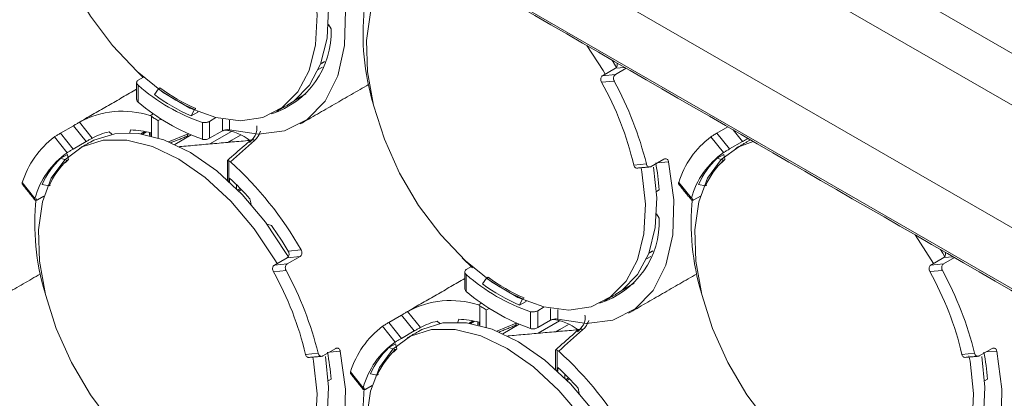
# Model space of a CAD drawing. Units: millimetres. Extents: x 11 to 430, y 2 to 275.
# Drawn here: x 287 to 299, y 245 to 250 of the extents above; entities that cross this region are included whole.
import ezdxf

# ---------------------------------------------------------------- set-up
doc = ezdxf.new("R2010")
doc.units = ezdxf.units.MM

msp = doc.modelspace()

# ---------------------------------------------------------------- linework, layer by layer
at = {"color": 7, "linetype": 'Continuous', "lineweight": 15}
for p, q in [((276.3645, 262.4812), (326.6539, 233.4498)), ((326.3782, 232.9666), (276.0887, 261.998)), ((276.0887, 260.4779), (326.3782, 231.4465)), ((276.2523, 259.6281), (326.5417, 230.5967)), ((290.6136, 249.728), (290.6464, 249.6712)), ((288.2082, 249.1803), (288.3184, 249.072)), ((290.5415, 249.1988), (290.4884, 249.1681)), ((294.1679, 249.1839), (294.0088, 249.0921)), ((294.3013, 249.184), (294.1665, 249.1062)), ((294.2835, 249.1943), (294.1679, 249.1839)), ((288.3237, 249.075), (288.2578, 249.037)), ((294.0088, 249.0921), (294.1665, 249.1062)), ((288.2578, 248.9733), (288.2578, 248.7642)), ((288.5089, 248.9311), (288.5248, 248.9403)), ((294.153, 249.0245), (293.9962, 249.0105)), ((288.4589, 248.8584), (288.5089, 248.9311)), ((290.336, 248.8672), (290.194, 248.7853)), ((288.424, 248.3442), (288.424, 248.5892)), ((288.9158, 248.5946), (288.9542, 248.6741)), ((288.9983, 248.6422), (288.9158, 248.5946)), ((288.9542, 248.6741), (288.9701, 248.6832)), ((288.9953, 248.647), (288.9983, 248.6422)), ((289.2209, 248.5725), (289.1417, 248.5267)), ((287.4556, 248.4716), (287.2965, 248.3798)), ((287.6133, 248.2754), (287.4556, 248.4716)), ((287.5313, 248.5167), (287.6901, 248.3192)), ((288.504, 248.5372), (288.504, 248.3215)), ((289.0533, 248.305), (289.0533, 248.5141)), ((289.1417, 248.5267), (289.1417, 248.3164)), ((289.3008, 248.4082), (289.3008, 248.5551)), ((289.3891, 248.5417), (289.3891, 248.4209)), ((295.5584, 248.4583), (295.4236, 248.3805)), ((287.3784, 248.1384), (287.2216, 248.3334)), ((287.2965, 248.3798), (287.4542, 248.1835)), ((287.8986, 248.397), (287.9314, 248.3679)), ((288.1543, 248.3842), (288.1641, 248.4207)), ((288.3418, 248.4004), (288.2914, 248.3713)), ((288.4169, 248.3842), (288.4169, 248.346)), ((288.6357, 248.2741), (288.8765, 248.3714)), ((288.9132, 248.3579), (288.7113, 248.2414)), ((288.8765, 248.3738), (288.8765, 248.3714)), ((289.3008, 248.4082), (289.1417, 248.3164)), ((289.4129, 248.4006), (289.1462, 248.2466)), ((289.4171, 248.2948), (289.5235, 248.3562)), ((295.5056, 248.1391), (295.3488, 248.3342)), ((295.4236, 248.3805), (295.5813, 248.1843)), ((295.7404, 248.2761), (295.6248, 248.42)), ((287.6133, 248.2754), (287.4542, 248.1835)), ((289.4171, 248.2948), (289.3676, 248.2662)), ((295.7404, 248.2761), (295.5813, 248.1843)), ((295.8323, 248.2918), (295.7942, 248.2712)), ((287.3814, 248.1171), (287.2989, 248.0695)), ((287.3879, 248.0888), (287.3814, 248.1171)), ((287.3958, 248.0539), (287.3886, 248.0855)), ((295.5085, 248.1179), (295.426, 248.0702)), ((295.515, 248.0896), (295.5085, 248.1179)), ((295.523, 248.0547), (295.5158, 248.0863)), ((287.2989, 248.0695), (287.3782, 248.0437)), ((287.3782, 248.0437), (287.3958, 248.0539)), ((289.382, 248.0361), (289.382, 247.7817)), ((294.3939, 247.9853), (294.5507, 247.9993)), ((294.7676, 248.059), (294.6085, 247.9671)), ((294.8244, 248.0267), (294.691, 248.0148)), ((295.426, 248.0702), (295.5053, 248.0445)), ((295.5053, 248.0445), (295.523, 248.0547)), ((286.8239, 247.7675), (286.9807, 247.5724)), ((287.0705, 247.7445), (287.1555, 247.7269)), ((287.1555, 247.7269), (287.1714, 247.7361)), ((289.3891, 247.7752), (289.3891, 247.8229)), ((289.4775, 247.7395), (289.4775, 247.6903)), ((294.951, 247.7683), (295.1078, 247.5732)), ((295.1976, 247.7452), (295.2826, 247.7276)), ((295.2826, 247.7276), (295.2985, 247.7368)), ((287.0922, 247.6009), (287.0122, 247.5547)), ((289.4918, 247.676), (289.5231, 247.694)), ((294.7099, 247.6794), (294.6753, 247.6594)), ((295.2194, 247.6017), (295.1394, 247.5555)), ((289.6419, 247.5676), (289.6559, 247.4993)), ((294.6771, 247.3821), (294.7099, 247.3253)), ((289.8544, 247.2515), (289.9075, 247.2373)), ((290.1159, 246.9189), (290.2747, 246.933)), ((290.1043, 246.8373), (289.9452, 246.7455)), ((289.9452, 246.7455), (290.103, 246.7596)), ((290.2621, 246.8514), (290.103, 246.7596)), ((290.2621, 246.8514), (290.1043, 246.8373)), ((292.2718, 246.8345), (292.3974, 246.7116)), ((294.6051, 246.8529), (294.5519, 246.8222)), ((298.2315, 246.8381), (298.0724, 246.7462)), ((298.0724, 246.7462), (298.2301, 246.7603)), ((298.3649, 246.8382), (298.2301, 246.7603)), ((298.3471, 246.8484), (298.2315, 246.8381)), ((290.0894, 246.6779), (289.9326, 246.6639)), ((292.3872, 246.7292), (292.3213, 246.6911)), ((292.3213, 246.6275), (292.3213, 246.4184)), ((298.2166, 246.6786), (298.0597, 246.6646)), ((292.5225, 246.5125), (292.5724, 246.5853)), ((292.5724, 246.5853), (292.5883, 246.5945)), ((294.3996, 246.5214), (294.2576, 246.4394)), ((292.9793, 246.2488), (293.0178, 246.3282)), ((293.0618, 246.2964), (292.9793, 246.2488)), ((293.0178, 246.3282), (293.0337, 246.3374)), ((293.0589, 246.3011), (293.0618, 246.2964)), ((291.5949, 246.1709), (291.7537, 245.9734)), ((292.4876, 245.9984), (292.4876, 246.2434)), ((292.5676, 246.1913), (292.5676, 245.9756)), ((293.1168, 245.9592), (293.1168, 246.1683)), ((293.2845, 246.2266), (293.2052, 246.1809)), ((293.2052, 246.1809), (293.2052, 245.9705)), ((293.3643, 246.0624), (293.3643, 246.2092)), ((293.4527, 246.1958), (293.4527, 246.0751)), ((291.5191, 246.1258), (291.36, 246.0339)), ((291.36, 246.0339), (291.5178, 245.8377)), ((291.6769, 245.9295), (291.5191, 246.1258)), ((291.9621, 246.0511), (291.995, 246.022)), ((292.2179, 246.0384), (292.2277, 246.0749)), ((292.4053, 246.0545), (292.355, 246.0254)), ((292.4804, 246.0384), (292.4804, 246.0002)), ((292.6992, 245.9282), (292.9401, 246.0256)), ((292.9767, 246.0121), (292.7749, 245.8955)), ((292.9401, 246.028), (292.9401, 246.0256)), ((293.3643, 246.0624), (293.2052, 245.9705)), ((293.4765, 246.0548), (293.2097, 245.9008)), ((293.4807, 245.9489), (293.5871, 246.0104)), ((291.442, 245.7925), (291.2852, 245.9876)), ((291.6769, 245.9295), (291.5178, 245.8377)), ((293.4807, 245.9489), (293.4312, 245.9203)), ((291.445, 245.7713), (291.3625, 245.7236)), ((291.4514, 245.743), (291.445, 245.7713)), ((290.3304, 245.6387), (290.4872, 245.6527)), ((290.704, 245.7124), (290.5449, 245.6205)), ((290.7608, 245.6801), (290.6274, 245.6682)), ((291.3625, 245.7236), (291.4417, 245.6978)), ((291.4417, 245.6978), (291.4594, 245.708)), ((291.4594, 245.708), (291.4522, 245.7397)), ((293.4456, 245.6903), (293.4456, 245.4359)), ((298.4575, 245.6395), (298.6143, 245.6535)), ((298.8311, 245.7131), (298.672, 245.6213)), ((298.8879, 245.6808), (298.7546, 245.6689)), ((290.8874, 245.4217), (291.0443, 245.2266)), ((293.4527, 245.4293), (293.4527, 245.4771)), ((290.6464, 245.3328), (290.6117, 245.3128)), ((291.134, 245.3986), (291.2191, 245.381)), ((291.2191, 245.381), (291.235, 245.3902)), ((293.5411, 245.3936), (293.5411, 245.3444)), ((293.5554, 245.3301), (293.5867, 245.3482)), ((298.7735, 245.3336), (298.7389, 245.3136)), ((291.1558, 245.2551), (291.0758, 245.2089)), ((293.7055, 245.2217), (293.7195, 245.1534))]:
    msp.add_line(p, q, dxfattribs=at)
at = {"color": 7, "linetype": 'Continuous', "lineweight": 15, "flags": 128}
for points in [[(287.745, 252.9689), (287.5664, 252.9032), (287.349, 252.7443), (287.1822, 252.5138), (287.0719, 252.2201), (287.0222, 251.8738), (287.0349, 251.4874), (287.1094, 251.0749), (287.2432, 250.6512), (287.4313, 250.2316), (287.667, 249.8313), (287.9417, 249.4647), (288.2456, 249.1451), (288.5676, 248.8841), (288.8961, 248.691)], [(291.8086, 250.623), (291.63, 250.5574), (291.4126, 250.3984), (291.2458, 250.168), (291.1355, 249.8743), (291.0858, 249.528), (291.0984, 249.1416), (291.173, 248.7291), (291.3068, 248.3054), (291.4949, 247.8858), (291.7306, 247.4855), (292.0053, 247.1189), (292.3092, 246.7993), (292.6312, 246.5382), (292.9597, 246.3452)], [(288.8961, 248.691), (289.2192, 248.5729), (289.5253, 248.534), (289.8033, 248.5757), (290.0431, 248.6965), (290.236, 248.8921), (290.3752, 249.1554), (290.4555, 249.4769), (290.4742, 249.8449), (290.4304, 250.2461), (290.4205, 250.298)], [(289.3891, 248.4209), (289.7465, 248.3671), (290.0708, 248.4106), (290.3496, 248.5497), (290.5717, 248.7788), (290.7287, 249.089), (290.8142, 249.4683), (290.8251, 249.9018), (290.7608, 250.3725)], [(290.1106, 248.7301), (290.1845, 248.7782), (290.3775, 248.9738), (290.5166, 249.2371), (290.597, 249.5585), (290.6156, 249.9265), (290.5757, 250.3053)], [(294.0409, 249.1106), (294.0148, 249.1557), (293.8134, 249.4657)], [(294.1811, 249.1944), (294.1562, 249.2373), (294.1284, 249.2838)], [(290.1176, 246.8478), (290.0926, 246.8907), (289.8362, 247.2759), (289.5456, 247.6206), (289.2313, 247.9122), (288.9045, 248.1403), (288.5772, 248.2966), (288.2612, 248.3755), (287.9679, 248.3741), (287.7078, 248.2924), (287.6671, 248.2704)], [(289.9773, 246.764), (289.9512, 246.8091), (289.6948, 247.1943), (289.4042, 247.5389), (289.0898, 247.8306), (288.7631, 248.0587), (288.4358, 248.215), (288.1198, 248.2939), (287.8264, 248.2924), (287.5664, 248.2108), (287.349, 248.0518), (287.1822, 247.8213), (287.0719, 247.5276), (287.0222, 247.1813), (287.0349, 246.795), (287.1094, 246.3825), (287.2432, 245.9588), (287.4313, 245.5392), (287.667, 245.1389), (287.9417, 244.7723), (288.2456, 244.4527), (288.5676, 244.1916), (288.8961, 243.9985), (288.8961, 243.9985)], [(295.8722, 248.2772), (295.6935, 248.2115), (295.4761, 248.0526), (295.3093, 247.8221), (295.1991, 247.5284), (295.1494, 247.1821), (295.162, 246.7957), (295.2366, 246.3832), (295.3703, 245.9595), (295.5584, 245.5399), (295.7941, 245.1396), (296.0689, 244.773), (296.3727, 244.4534), (296.6947, 244.1924), (297.0232, 243.9993)], [(287.3958, 248.0539), (287.3626, 248.0213), (287.355, 248.0133)], [(293.4527, 246.0751), (293.81, 246.0213), (294.1344, 246.0648), (294.4131, 246.2038), (294.6353, 246.4329), (294.7922, 246.7432), (294.8778, 247.1225), (294.8887, 247.556), (294.8244, 248.0267)], [(294.1742, 246.3842), (294.248, 246.4323), (294.441, 246.6279), (294.5802, 246.8912), (294.6605, 247.2127), (294.6791, 247.5807), (294.6393, 247.9595)], [(295.523, 248.0547), (295.4897, 248.0221), (295.4821, 248.0141)], [(292.9597, 246.3452), (293.2828, 246.227), (293.5889, 246.1881), (293.8668, 246.2299), (294.1066, 246.3507), (294.2996, 246.5463), (294.4388, 246.8096), (294.5191, 247.131), (294.5377, 247.499), (294.4939, 247.9003), (294.4841, 247.9522)], [(298.1045, 246.7648), (298.0783, 246.8098), (297.877, 247.1198)], [(298.2447, 246.8485), (298.2197, 246.8915), (298.192, 246.938)], [(294.1811, 244.5019), (294.1562, 244.5449), (293.8998, 244.9301), (293.6092, 245.2747), (293.2948, 245.5664), (292.9681, 245.7945), (292.6408, 245.9508), (292.3248, 246.0296), (292.0314, 246.0282), (291.7714, 245.9466), (291.7307, 245.9246)], [(294.0409, 244.4182), (294.0148, 244.4632), (293.7584, 244.8484), (293.4678, 245.1931), (293.1534, 245.4847), (292.8267, 245.7128), (292.4994, 245.8691), (292.1834, 245.948), (291.89, 245.9466), (291.63, 245.8649), (291.4126, 245.706), (291.2458, 245.4755), (291.1355, 245.1818), (291.0858, 244.8355), (291.0984, 244.4491), (291.173, 244.0366), (291.3068, 243.6129), (291.4949, 243.1933), (291.7306, 242.793), (292.0053, 242.4264), (292.3092, 242.1068), (292.6312, 241.8458), (292.9597, 241.6527), (292.9597, 241.6527)], [(289.3891, 243.7284), (289.7465, 243.6747), (290.0708, 243.7182), (290.3496, 243.8572), (290.5717, 244.0863), (290.7287, 244.3966), (290.8142, 244.7759), (290.8251, 245.2094), (290.7608, 245.6801)], [(291.4594, 245.708), (291.4262, 245.6755), (291.4185, 245.6675)], [(297.5163, 243.7292), (297.8736, 243.6755), (298.198, 243.7189), (298.4767, 243.858), (298.6989, 244.0871), (298.8558, 244.3974), (298.9414, 244.7766), (298.9522, 245.2101), (298.8879, 245.6808)], [(288.8961, 243.9985), (289.2192, 243.8804), (289.5253, 243.8415), (289.8033, 243.8832), (290.0431, 244.0041), (290.236, 244.1997), (290.3752, 244.463), (290.4555, 244.7844), (290.4742, 245.1524), (290.4304, 245.5537), (290.4205, 245.6056)], [(290.1106, 244.0376), (290.1845, 244.0857), (290.3775, 244.2813), (290.5166, 244.5446), (290.597, 244.8661), (290.6156, 245.2341), (290.5757, 245.6129)], [(297.0232, 243.9993), (297.3464, 243.8812), (297.6524, 243.8423), (297.9304, 243.884), (298.1702, 244.0049), (298.3632, 244.2005), (298.5023, 244.4637), (298.5827, 244.7852), (298.6013, 245.1532), (298.5575, 245.5544), (298.5449, 245.6202)], [(298.2378, 244.0384), (298.3116, 244.0865), (298.5046, 244.2821), (298.6438, 244.5454), (298.7241, 244.8668), (298.7427, 245.2348), (298.7029, 245.6136)]]:
    msp.add_lwpolyline(points, dxfattribs=at)
at = {"color": 7, "linetype": 'Continuous', "lineweight": 15}
for centre, radius, start, end in [((294.0477, 249.6088), 3.0055, 174.11098, 196.71486), ((289.5863, 249.6309), 1.0608, 287.62213, 2.17653), ((289.7915, 250.7114), 2.318, 228.57517, 251.43021), ((289.8765, 250.7655), 2.2694, 233.49753, 246.50785), ((290.5363, 247.0783), 3.9628, 13.23064, 29.18072), ((290.3093, 246.9435), 4.3709, 13.97941, 28.43195), ((289.8438, 250.7298), 2.3282, 233.49753, 246.50785), ((289.8588, 250.7553), 2.2694, 233.49753, 246.50785), ((289.9122, 250.7114), 2.5551, 229.64774, 250.35763), ((288.0648, 247.5331), 1.119, 72.31586, 118.47287), ((287.8887, 247.4419), 1.1135, 126.80342, 162.99524), ((288.0891, 247.5675), 0.8511, 102.94028, 117.96091), ((288.1079, 247.1377), 1.2843, 76.07878, 87.49131), ((288.8485, 248.3668), 0.0284, 303.25453, 9.46834), ((289.2519, 247.7874), 0.6353, 52.03755, 83.70767), ((296.0158, 247.4426), 1.1135, 126.80342, 162.99524), ((289.6694, 248.2563), 0.0425, 49.5741, 123.94469), ((287.9599, 247.307), 1.0145, 124.96737, 164.83129), ((296.087, 247.3077), 1.0145, 124.96737, 164.83129), ((287.9885, 247.342), 1.0023, 133.46955, 156.32911), ((288.0503, 247.3346), 0.977, 133.46955, 156.32911), ((286.4822, 244.7918), 4.3552, 29.44981, 47.91437), ((291.7981, 247.4615), 2.92, 4.28039, 10.87738), ((296.1156, 247.3428), 1.0023, 133.46955, 156.32911), ((296.1775, 247.3354), 0.977, 133.46955, 156.32911), ((286.9819, 245.1873), 3.5695, 41.82424, 47.59393), ((289.9841, 247.2622), 3.0055, 174.11098, 196.71486), ((298.1113, 247.263), 3.0055, 174.11098, 196.71486), ((286.4665, 244.7571), 4.2416, 30.64044, 35.78302), ((293.6499, 247.285), 1.0608, 287.62213, 2.17653), ((286.4727, 244.7317), 3.9628, 13.23064, 29.18072), ((286.2457, 244.5968), 4.3709, 13.97941, 28.43195), ((293.855, 248.3656), 2.318, 228.57517, 251.43021), ((294.5999, 244.7325), 3.9628, 13.23064, 29.18072), ((294.3729, 244.5976), 4.3709, 13.97941, 28.43195), ((293.9074, 248.384), 2.3282, 233.49753, 246.50785), ((293.9224, 248.4095), 2.2694, 233.49753, 246.50785), ((293.9401, 248.4197), 2.2694, 233.49753, 246.50785), ((293.9757, 248.3656), 2.5551, 229.64774, 250.35763), ((292.1284, 245.1872), 1.119, 72.31586, 118.47287), ((292.1527, 245.2217), 0.8511, 102.94028, 117.96091), ((292.1715, 244.7918), 1.2843, 76.07878, 87.49131), ((292.9121, 246.0209), 0.0284, 303.25453, 9.46834), ((293.3155, 245.4416), 0.6353, 52.03755, 83.70767), ((291.9522, 245.096), 1.1135, 126.80342, 162.99524), ((293.733, 245.9104), 0.0425, 49.5741, 123.94469), ((292.0234, 244.9611), 1.0145, 124.96737, 164.83129), ((287.7345, 245.1149), 2.92, 4.28039, 10.87738), ((292.0521, 244.9962), 1.0023, 133.46955, 156.32911), ((292.1139, 244.9888), 0.977, 133.46955, 156.32911), ((290.5458, 242.4459), 4.3552, 29.44981, 47.91437), ((295.8617, 245.1156), 2.92, 4.28039, 10.87738), ((291.0455, 242.8414), 3.5695, 41.82424, 47.59393), ((294.0477, 244.9163), 3.0055, 174.11098, 196.71486)]:
    msp.add_arc(centre, radius, start, end, dxfattribs=at)
for centre, major_axis, ratio, start_param, end_param in [((291.6639, 247.756), (12.5796, 5.1802), 0.1515286, 1.7664171, 1.7700283), ((291.6997, 247.7264), (12.5362, 5.2008), 0.1482358, 1.7633783, 1.7666432), ((291.6639, 247.756), (8.6796, 7.4996), 0.1479712, 1.670352, 1.7051826), ((295.7275, 245.4102), (12.5796, 5.1802), 0.1515286, 1.7664171, 1.7700283), ((295.7633, 245.3806), (12.5362, 5.2008), 0.1482358, 1.7633783, 1.7666432), ((295.7275, 245.4102), (8.6796, 7.4996), 0.1479712, 1.670352, 1.7051826)]:
    msp.add_ellipse(centre, major_axis=major_axis, ratio=ratio, start_param=start_param, end_param=end_param, dxfattribs=at)
for points in [[(327.5251, 233.9455), (277.2356, 262.977)], [(327.6892, 233.9388), (277.5485, 262.8843)], [(276.2768, 259.5893), (326.5663, 230.5578)], [(290.6127, 249.7136), (290.6178, 249.7207)], [(290.5668, 249.2675), (290.5173, 249.2389)], [(288.2395, 249.0075), (288.2395, 248.7976)], [(290.2654, 248.4947), (291.1105, 248.9825)], [(288.2395, 248.9256), (287.5406, 248.5222)], [(289.9692, 248.6484), (290.1106, 248.7301)], [(288.3111, 248.3681), (288.3606, 248.3967)], [(288.3986, 248.3886), (288.3986, 248.3505)], [(288.6642, 248.2622), (288.8641, 248.343)], [(287.6671, 248.2704), (287.5257, 248.1888)], [(289.6404, 248.2903), (288.7699, 248.2134)], [(295.7942, 248.2712), (295.6528, 248.1895)], [(289.3637, 248.0411), (289.3637, 247.7985)], [(294.4349, 247.9478), (294.5926, 247.9619)], [(286.8242, 247.7478), (286.9816, 247.552)], [(294.9514, 247.7485), (295.1087, 247.5528)], [(289.5051, 247.6625), (289.5363, 247.6805)], [(294.6763, 247.3677), (294.6813, 247.3749)], [(294.6304, 246.9216), (294.5809, 246.893)], [(286.2018, 246.148), (287.047, 246.6359)], [(292.303, 246.6617), (292.303, 246.4517)], [(294.329, 246.1488), (295.1741, 246.6367)], [(292.303, 246.5798), (291.6042, 246.1763)], [(294.0328, 246.3026), (294.1742, 246.3842)], [(292.3746, 246.0223), (292.4242, 246.0509)], [(292.4621, 246.0427), (292.4621, 246.0046)], [(291.7307, 245.9246), (291.5892, 245.8429)], [(292.7277, 245.9164), (292.9277, 245.9972)], [(293.704, 245.9444), (292.8334, 245.8676)], [(293.4273, 245.6953), (293.4273, 245.4526)], [(290.3713, 245.6012), (290.5291, 245.6153)], [(298.4984, 245.6019), (298.6562, 245.616)], [(290.8878, 245.4019), (291.0452, 245.2062)], [(293.5687, 245.3167), (293.5999, 245.3347)]]:
    msp.add_open_spline(points, degree=1, dxfattribs=at)
for points, knots in [([(294.1679, 249.1839), (294.1724, 249.1873), (294.1815, 249.1941), (294.189, 249.2107), (294.1916, 249.2301), (294.1881, 249.2435), (294.1864, 249.2503)], [0, 0, 0, 0, 0.2468661, 0.4936176, 0.7436465, 1, 1, 1, 1]), ([(293.9962, 249.0105), (293.9931, 249.0172), (293.987, 249.0307), (293.9853, 249.0525), (293.9898, 249.0719), (293.9986, 249.0852), (294.0061, 249.0903), (294.0088, 249.0921)], [0, 0, 0, 0, 0.2225084, 0.4450842, 0.6653401, 0.8794301, 1, 1, 1, 1]), ([(294.1665, 249.1062), (294.162, 249.1028), (294.1529, 249.096), (294.145, 249.0791), (294.1426, 249.0596), (294.1456, 249.0404), (294.1508, 249.0292), (294.153, 249.0245)], [0, 0, 0, 0, 0.2080179, 0.415944, 0.6264592, 0.8422069, 1, 1, 1, 1]), ([(288.2578, 249.037), (288.2534, 249.0338), (288.2446, 249.0273), (288.2389, 249.0135), (288.2396, 248.9984), (288.2464, 248.9843), (288.2544, 248.9766), (288.2578, 248.9733)], [0, 0, 0, 0, 0.2065864, 0.4130622, 0.6226481, 0.8385742, 1, 1, 1, 1]), ([(288.2578, 248.7642), (288.2533, 248.7687), (288.2444, 248.7776), (288.239, 248.7898), (288.24, 248.7962), (288.2402, 248.7975)], [0, 0, 0, 0, 0.4394476, 0.8790038, 1, 1, 1, 1]), ([(288.424, 248.5892), (288.4188, 248.5926), (288.4123, 248.597), (288.4061, 248.5988), (288.4048, 248.5992)], [0, 0, 0, 0, 0.7915354, 1, 1, 1, 1]), ([(288.424, 248.5892), (288.4281, 248.5861), (288.4375, 248.5791), (288.4563, 248.5662), (288.4801, 248.5509), (288.496, 248.5416), (288.5039, 248.5373), (288.504, 248.5372)], [0, 0, 0, 0, 0.1562081, 0.3554084, 0.6259042, 0.9925571, 1, 1, 1, 1]), ([(287.4556, 248.4716), (287.4608, 248.4746), (287.4711, 248.4807), (287.4893, 248.4915), (287.507, 248.5021), (287.5216, 248.5109), (287.5284, 248.515), (287.5313, 248.5167)], [0, 0, 0, 0, 0.2071059, 0.4141326, 0.6234355, 0.8381077, 1, 1, 1, 1]), ([(289.0533, 248.5141), (289.0589, 248.5128), (289.0701, 248.5103), (289.0915, 248.511), (289.1132, 248.5149), (289.1304, 248.5207), (289.1387, 248.5251), (289.1417, 248.5267)], [0, 0, 0, 0, 0.2225084, 0.4450842, 0.6653401, 0.8794301, 1, 1, 1, 1]), ([(289.6358, 248.2653), (289.6467, 248.2759), (289.691, 248.3191), (289.7333, 248.3914), (289.7284, 248.4531), (289.7269, 248.4729)], [0, 0, 0, 0, 0.1815611, 0.7380151, 1, 1, 1, 1]), ([(287.2216, 248.3334), (287.2256, 248.3362), (287.2335, 248.3416), (287.2508, 248.3525), (287.2694, 248.3638), (287.2852, 248.3732), (287.2934, 248.378), (287.2965, 248.3798)], [0, 0, 0, 0, 0.22107825, 0.44221117, 0.66147433, 0.87571876, 1, 1, 1, 1]), ([(289.3891, 248.4209), (289.3836, 248.422), (289.3724, 248.4243), (289.3509, 248.4236), (289.3292, 248.4199), (289.312, 248.4142), (289.3038, 248.4098), (289.3008, 248.4082)], [0, 0, 0, 0, 0.223198, 0.4465389, 0.6658499, 0.8788022, 1, 1, 1, 1]), ([(289.7728, 248.405), (289.7623, 248.377), (289.7462, 248.3344), (289.7095, 248.3003), (289.697, 248.2886)], [0, 0, 0, 0, 0.6570056, 1, 1, 1, 1]), ([(295.3488, 248.3342), (295.3527, 248.3369), (295.3607, 248.3424), (295.3779, 248.3533), (295.3965, 248.3646), (295.4123, 248.374), (295.4206, 248.3788), (295.4236, 248.3805)], [0, 0, 0, 0, 0.22107825, 0.44221117, 0.66147433, 0.87571876, 1, 1, 1, 1]), ([(287.6901, 248.3192), (287.6858, 248.3169), (287.6771, 248.3122), (287.659, 248.3019), (287.64, 248.2908), (287.6242, 248.2817), (287.6161, 248.277), (287.6133, 248.2754)], [0, 0, 0, 0, 0.2251511, 0.4504797, 0.6707675, 0.8832475, 1, 1, 1, 1]), ([(289.1417, 248.3164), (289.1363, 248.3137), (289.1256, 248.3084), (289.1053, 248.3031), (289.0844, 248.3007), (289.0663, 248.3015), (289.0571, 248.304), (289.0533, 248.305)], [0, 0, 0, 0, 0.2080179, 0.415944, 0.6264592, 0.8422069, 1, 1, 1, 1]), ([(289.6457, 248.2915), (289.6207, 248.2694), (289.5268, 248.1866), (289.433, 248.1032), (289.3642, 248.042)], [0, 0, 0, 0, 0.2665428, 1, 1, 1, 1]), ([(295.8074, 248.3146), (295.8061, 248.3139), (295.8003, 248.3107), (295.786, 248.3025), (295.7671, 248.2916), (295.7513, 248.2824), (295.7433, 248.2778), (295.7404, 248.2761)], [0, 0, 0, 0, 0.0773387, 0.3456516, 0.6079621, 0.8609755, 1, 1, 1, 1]), ([(287.4542, 248.1835), (287.449, 248.1805), (287.4386, 248.1745), (287.4204, 248.1639), (287.4026, 248.1534), (287.388, 248.1445), (287.3813, 248.1402), (287.3784, 248.1384)], [0, 0, 0, 0, 0.2065864, 0.4130622, 0.6226481, 0.8385742, 1, 1, 1, 1]), ([(295.5813, 248.1843), (295.5761, 248.1813), (295.5657, 248.1753), (295.5475, 248.1647), (295.5298, 248.1542), (295.5151, 248.1453), (295.5084, 248.141), (295.5056, 248.1391)], [0, 0, 0, 0, 0.2065864, 0.4130622, 0.6226481, 0.8385742, 1, 1, 1, 1]), ([(289.3649, 248.0413), (289.3648, 248.0415), (289.3646, 248.0421), (289.3703, 248.0405), (289.3781, 248.0376), (289.382, 248.0361)], [0, 0, 0, 0, 0.2763926, 0.6369053, 1, 1, 1, 1]), ([(289.4013, 248.024), (289.3962, 248.0279), (289.3898, 248.0329), (289.3834, 248.0356), (289.382, 248.0361)], [0, 0, 0, 0, 0.79153777, 1, 1, 1, 1]), ([(294.4349, 247.948), (294.4302, 247.9481), (294.4205, 247.9482), (294.4078, 247.9569), (294.3985, 247.9698), (294.3953, 247.9807), (294.3939, 247.9853)], [0, 0, 0, 0, 0.2473634, 0.5161176, 0.793002, 1, 1, 1, 1]), ([(294.5507, 247.9993), (294.5528, 247.993), (294.557, 247.9804), (294.5691, 247.9674), (294.5837, 247.961), (294.5975, 247.9617), (294.6055, 247.9657), (294.6085, 247.9671)], [0, 0, 0, 0, 0.22107825, 0.44221117, 0.66147433, 0.87571876, 1, 1, 1, 1]), ([(294.7676, 248.059), (294.7726, 248.0612), (294.7826, 248.0656), (294.7978, 248.0635), (294.8109, 248.0552), (294.8201, 248.0422), (294.8231, 248.0313), (294.8244, 248.0267)], [0, 0, 0, 0, 0.2071059, 0.4141326, 0.6234355, 0.8381077, 1, 1, 1, 1]), ([(286.8246, 247.7481), (286.8242, 247.7483), (286.8215, 247.7499), (286.8211, 247.7568), (286.823, 247.7643), (286.8239, 247.7675)], [0, 0, 0, 0, 0.07913549, 0.61100353, 1, 1, 1, 1]), ([(294.9517, 247.7488), (294.9514, 247.749), (294.9487, 247.7507), (294.9482, 247.7575), (294.9502, 247.7651), (294.951, 247.7683)], [0, 0, 0, 0, 0.0791355, 0.6110035, 1, 1, 1, 1]), ([(286.9807, 247.5724), (286.9797, 247.5678), (286.9777, 247.5586), (286.9818, 247.55), (286.9907, 247.5469), (287.0018, 247.5492), (287.0095, 247.5533), (287.0122, 247.5547)], [0, 0, 0, 0, 0.2225084, 0.4450842, 0.6653401, 0.8794301, 1, 1, 1, 1]), ([(295.1078, 247.5732), (295.1068, 247.5686), (295.1048, 247.5593), (295.109, 247.5507), (295.1179, 247.5476), (295.1289, 247.55), (295.1366, 247.554), (295.1394, 247.5555)], [0, 0, 0, 0, 0.2225084, 0.4450842, 0.6653401, 0.8794301, 1, 1, 1, 1]), ([(290.1043, 246.8373), (290.1089, 246.8407), (290.1179, 246.8475), (290.1256, 246.8641), (290.1277, 246.8835), (290.1243, 246.9026), (290.1185, 246.9139), (290.1159, 246.9189)], [0, 0, 0, 0, 0.205474, 0.4108526, 0.6189591, 0.83355, 1, 1, 1, 1]), ([(290.2747, 246.933), (290.2778, 246.9263), (290.2842, 246.9128), (290.2858, 246.8911), (290.2812, 246.8717), (290.2723, 246.8584), (290.2648, 246.8533), (290.2621, 246.8514)], [0, 0, 0, 0, 0.22319802, 0.44653889, 0.66584986, 0.8788022, 1, 1, 1, 1]), ([(298.2315, 246.8381), (298.236, 246.8415), (298.245, 246.8483), (298.2526, 246.8649), (298.2551, 246.8843), (298.2517, 246.8977), (298.25, 246.9045)], [0, 0, 0, 0, 0.2468661, 0.4936176, 0.7436465, 1, 1, 1, 1]), ([(289.9326, 246.6639), (289.9295, 246.6706), (289.9234, 246.6841), (289.9217, 246.7059), (289.9262, 246.7253), (289.935, 246.7386), (289.9425, 246.7436), (289.9452, 246.7455)], [0, 0, 0, 0, 0.2225084, 0.4450842, 0.6653401, 0.8794301, 1, 1, 1, 1]), ([(290.103, 246.7596), (290.0984, 246.7562), (290.0894, 246.7494), (290.0815, 246.7325), (290.079, 246.713), (290.082, 246.6938), (290.0872, 246.6826), (290.0894, 246.6779)], [0, 0, 0, 0, 0.2080179, 0.415944, 0.6264592, 0.8422069, 1, 1, 1, 1]), ([(298.0597, 246.6646), (298.0567, 246.6714), (298.0505, 246.6849), (298.0489, 246.7066), (298.0533, 246.726), (298.0622, 246.7393), (298.0697, 246.7444), (298.0724, 246.7462)], [0, 0, 0, 0, 0.2225084, 0.4450842, 0.6653401, 0.8794301, 1, 1, 1, 1]), ([(298.2301, 246.7603), (298.2256, 246.7569), (298.2165, 246.7501), (298.2086, 246.7333), (298.2062, 246.7137), (298.2091, 246.6946), (298.2143, 246.6834), (298.2166, 246.6786)], [0, 0, 0, 0, 0.2080179, 0.415944, 0.6264592, 0.8422069, 1, 1, 1, 1]), ([(292.3213, 246.6911), (292.317, 246.6879), (292.3082, 246.6815), (292.3025, 246.6676), (292.3032, 246.6525), (292.31, 246.6384), (292.3179, 246.6308), (292.3213, 246.6275)], [0, 0, 0, 0, 0.2065864, 0.4130622, 0.6226481, 0.8385742, 1, 1, 1, 1]), ([(292.3213, 246.4184), (292.3169, 246.4228), (292.308, 246.4317), (292.3026, 246.4439), (292.3036, 246.4503), (292.3038, 246.4517)], [0, 0, 0, 0, 0.4394476, 0.8790038, 1, 1, 1, 1]), ([(292.4876, 246.2434), (292.4824, 246.2468), (292.4759, 246.2511), (292.4696, 246.253), (292.4683, 246.2534)], [0, 0, 0, 0, 0.7915354, 1, 1, 1, 1]), ([(291.5191, 246.1258), (291.5243, 246.1288), (291.5347, 246.1348), (291.5529, 246.1457), (291.5705, 246.1563), (291.5852, 246.1651), (291.592, 246.1691), (291.5949, 246.1709)], [0, 0, 0, 0, 0.2071059, 0.4141326, 0.6234355, 0.8381077, 1, 1, 1, 1]), ([(292.4876, 246.2434), (292.4917, 246.2403), (292.5011, 246.2332), (292.5199, 246.2203), (292.5437, 246.205), (292.5596, 246.1957), (292.5674, 246.1914), (292.5676, 246.1913)], [0, 0, 0, 0, 0.1562081, 0.3554084, 0.6259042, 0.9925571, 1, 1, 1, 1]), ([(293.1168, 246.1683), (293.1224, 246.167), (293.1336, 246.1645), (293.1551, 246.1652), (293.1767, 246.1691), (293.194, 246.1749), (293.2022, 246.1793), (293.2052, 246.1809)], [0, 0, 0, 0, 0.2225084, 0.4450842, 0.6653401, 0.8794301, 1, 1, 1, 1]), ([(291.2852, 245.9876), (291.2892, 245.9903), (291.2971, 245.9958), (291.3144, 246.0067), (291.3329, 246.018), (291.3488, 246.0274), (291.357, 246.0322), (291.36, 246.0339)], [0, 0, 0, 0, 0.22107825, 0.44221117, 0.66147433, 0.87571876, 1, 1, 1, 1]), ([(293.4527, 246.0751), (293.4471, 246.0762), (293.4359, 246.0784), (293.4144, 246.0778), (293.3928, 246.074), (293.3756, 246.0684), (293.3673, 246.064), (293.3643, 246.0624)], [0, 0, 0, 0, 0.223198, 0.4465389, 0.6658499, 0.8788022, 1, 1, 1, 1]), ([(293.6994, 245.9194), (293.7103, 245.9301), (293.7545, 245.9733), (293.7969, 246.0455), (293.792, 246.1073), (293.7904, 246.127)], [0, 0, 0, 0, 0.1815611, 0.7380151, 1, 1, 1, 1]), ([(293.8364, 246.0592), (293.8258, 246.0312), (293.8097, 245.9886), (293.7731, 245.9544), (293.7605, 245.9427)], [0, 0, 0, 0, 0.65700564, 1, 1, 1, 1]), ([(291.7537, 245.9734), (291.7493, 245.971), (291.7407, 245.9663), (291.7226, 245.956), (291.7035, 245.945), (291.6878, 245.9358), (291.6797, 245.9312), (291.6769, 245.9295)], [0, 0, 0, 0, 0.2251511, 0.4504797, 0.6707675, 0.8832475, 1, 1, 1, 1]), ([(293.2052, 245.9705), (293.1999, 245.9679), (293.1892, 245.9625), (293.1688, 245.9573), (293.148, 245.9549), (293.1299, 245.9556), (293.1207, 245.9581), (293.1168, 245.9592)], [0, 0, 0, 0, 0.2080179, 0.415944, 0.6264592, 0.8422069, 1, 1, 1, 1]), ([(293.7093, 245.9456), (293.6843, 245.9236), (293.5904, 245.8408), (293.4966, 245.7574), (293.4277, 245.6962)], [0, 0, 0, 0, 0.2665428, 1, 1, 1, 1]), ([(291.5178, 245.8377), (291.5126, 245.8347), (291.5022, 245.8287), (291.4839, 245.8181), (291.4662, 245.8076), (291.4516, 245.7987), (291.4449, 245.7943), (291.442, 245.7925)], [0, 0, 0, 0, 0.2065864, 0.4130622, 0.6226481, 0.8385742, 1, 1, 1, 1]), ([(290.4872, 245.6527), (290.4893, 245.6464), (290.4935, 245.6338), (290.5055, 245.6208), (290.5201, 245.6144), (290.5339, 245.6151), (290.542, 245.6191), (290.5449, 245.6205)], [0, 0, 0, 0, 0.22107825, 0.44221117, 0.66147433, 0.87571876, 1, 1, 1, 1]), ([(290.704, 245.7124), (290.709, 245.7146), (290.719, 245.719), (290.7342, 245.7169), (290.7473, 245.7086), (290.7565, 245.6956), (290.7595, 245.6847), (290.7608, 245.6801)], [0, 0, 0, 0, 0.2071059, 0.4141326, 0.6234355, 0.8381077, 1, 1, 1, 1]), ([(293.4284, 245.6954), (293.4284, 245.6957), (293.4282, 245.6963), (293.4339, 245.6947), (293.4417, 245.6917), (293.4456, 245.6903)], [0, 0, 0, 0, 0.27639263, 0.63690527, 1, 1, 1, 1]), ([(293.4648, 245.6781), (293.4597, 245.6821), (293.4533, 245.6871), (293.4469, 245.6897), (293.4456, 245.6903)], [0, 0, 0, 0, 0.79153777, 1, 1, 1, 1]), ([(298.6143, 245.6535), (298.6164, 245.6472), (298.6206, 245.6345), (298.6326, 245.6216), (298.6472, 245.6152), (298.6611, 245.6159), (298.6691, 245.6198), (298.672, 245.6213)], [0, 0, 0, 0, 0.22107825, 0.44221117, 0.66147433, 0.87571876, 1, 1, 1, 1]), ([(298.8311, 245.7131), (298.8362, 245.7153), (298.8462, 245.7197), (298.8613, 245.7177), (298.8744, 245.7093), (298.8837, 245.6963), (298.8867, 245.6855), (298.8879, 245.6808)], [0, 0, 0, 0, 0.2071059, 0.4141326, 0.6234355, 0.8381077, 1, 1, 1, 1]), ([(290.3713, 245.6014), (290.3667, 245.6015), (290.357, 245.6016), (290.3442, 245.6103), (290.3349, 245.6232), (290.3317, 245.634), (290.3304, 245.6387)], [0, 0, 0, 0, 0.2473634, 0.5161176, 0.793002, 1, 1, 1, 1]), ([(298.4984, 245.6021), (298.4938, 245.6022), (298.4841, 245.6024), (298.4714, 245.611), (298.462, 245.6239), (298.4588, 245.6348), (298.4575, 245.6395)], [0, 0, 0, 0, 0.2473634, 0.5161176, 0.793002, 1, 1, 1, 1]), ([(290.8882, 245.4022), (290.8878, 245.4024), (290.8851, 245.4041), (290.8847, 245.4109), (290.8866, 245.4185), (290.8874, 245.4217)], [0, 0, 0, 0, 0.07913549, 0.61100353, 1, 1, 1, 1]), ([(291.0443, 245.2266), (291.0433, 245.222), (291.0413, 245.2127), (291.0454, 245.2041), (291.0543, 245.201), (291.0653, 245.2033), (291.073, 245.2074), (291.0758, 245.2089)], [0, 0, 0, 0, 0.2225084, 0.4450842, 0.6653401, 0.8794301, 1, 1, 1, 1])]:
    msp.add_open_spline(points, degree=3, knots=knots, dxfattribs=at)

doc.saveas('drawing.dxf')
